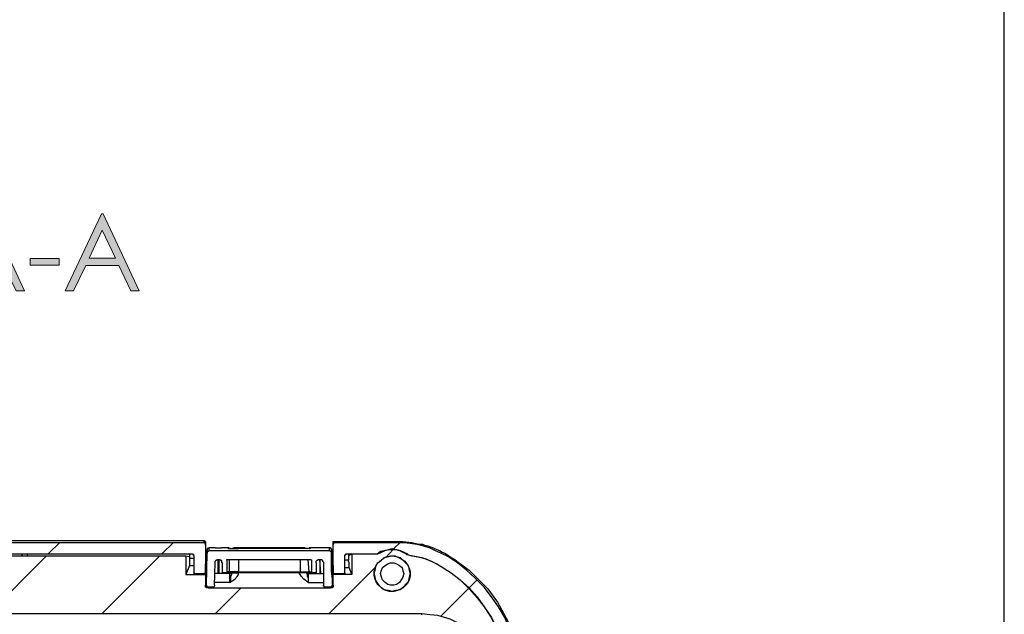
# Model space of a CAD drawing. Units: millimetres. Extents: x 0 to 5692, y 0 to 2240.
# Drawn here: x 2835 to 3224, y 865 to 1100 of the extents above; entities that cross this region are included whole.
import ezdxf

# ---------------------------------------------------------------- set-up
doc = ezdxf.new("R2010")
doc.units = ezdxf.units.MM
doc.header["$LTSCALE"] = 8
doc.linetypes.add('Amconstr', pattern=[9999, 9999, 0])
for name, color, linetype, lineweight in [('AM_8', 1, 'Continuous', 25), ('AM_CL', 1, 'Amconstr', 25), ('TK1', 7, 'Continuous', 25)]:
    doc.layers.add(name, color=color, linetype=linetype, lineweight=lineweight)
doc.layers.add('Layer 1', color=7, linetype='Continuous')

# ---------------------------------------------------------------- blocks, each defined once
blk = doc.blocks.new('block 13')
at = {"layer": 'Layer 1'}
h = blk.add_hatch(color=7, dxfattribs=at)
h.dxf.hatch_style = 2
edge = h.paths.add_edge_path()
edge.add_spline(control_points=[(2.8706, 1.185), (2.8706, 1.185), (2.8808, 1.1911), (2.8808, 1.1911), (2.8879, 1.1779), (2.8962, 1.1713), (2.9056, 1.1713), (2.9096, 1.1713), (2.9134, 1.1723), (2.9169, 1.1741), (2.9204, 1.176), (2.9231, 1.1785), (2.925, 1.1817), (2.9268, 1.1848), (2.9277, 1.1881), (2.9277, 1.1917), (2.9277, 1.1957), (2.9264, 1.1996), (2.9237, 1.2035), (2.9199, 1.2088), (2.9131, 1.2152), (2.9032, 1.2227), (2.8932, 1.2302), (2.887, 1.2357), (2.8845, 1.239), (2.8803, 1.2447), (2.8782, 1.2508), (2.8782, 1.2573), (2.8782, 1.2625), (2.8794, 1.2673), (2.8819, 1.2716), (2.8844, 1.2759), (2.8879, 1.2792), (2.8925, 1.2817), (2.897, 1.2842), (2.9019, 1.2854), (2.9072, 1.2854), (2.9129, 1.2854), (2.9181, 1.284), (2.9231, 1.2812), (2.928, 1.2784), (2.9332, 1.2733), (2.9386, 1.2658), (2.9386, 1.2658), (2.9289, 1.2584), (2.9289, 1.2584), (2.9244, 1.2644), (2.9205, 1.2683), (2.9174, 1.2702), (2.9142, 1.2721), (2.9107, 1.273), (2.907, 1.273), (2.9022, 1.273), (2.8982, 1.2716), (2.8951, 1.2686), (2.8921, 1.2657), (2.8906, 1.2621), (2.8906, 1.2578), (2.8906, 1.2552), (2.8911, 1.2527), (2.8922, 1.2503), (2.8933, 1.2478), (2.8952, 1.2452), (2.8981, 1.2423), (2.8997, 1.2408), (2.9048, 1.2368), (2.9136, 1.2303), (2.9239, 1.2227), (2.931, 1.2159), (2.9349, 1.2099), (2.9387, 1.2039), (2.9407, 1.1979), (2.9407, 1.1919), (2.9407, 1.1832), (2.9374, 1.1757), (2.9308, 1.1693), (2.9242, 1.1629), (2.9162, 1.1597), (2.9067, 1.1597), (2.8995, 1.1597), (2.8929, 1.1616), (2.887, 1.1655), (2.8811, 1.1694), (2.8756, 1.1759), (2.8706, 1.185)], knot_values=[0, 0, 0, 0, 1, 1, 1, 2, 2, 2, 3, 3, 3, 4, 4, 4, 5, 5, 5, 6, 6, 6, 7, 7, 7, 8, 8, 8, 9, 9, 9, 10, 10, 10, 11, 11, 11, 12, 12, 12, 13, 13, 13, 14, 14, 14, 15, 15, 15, 16, 16, 16, 17, 17, 17, 18, 18, 18, 19, 19, 19, 20, 20, 20, 21, 21, 21, 22, 22, 22, 23, 23, 23, 24, 24, 24, 25, 25, 25, 26, 26, 26, 27, 27, 27, 28, 28, 28, 28], degree=3, periodic=0)
h = blk.add_hatch(color=7, dxfattribs=at)
h.dxf.hatch_style = 2
h.paths.add_polyline_path([(2.9661, 1.2824), (3.0347, 1.2824), (3.0347, 1.2707), (2.978, 1.2707), (2.978, 1.2332), (3.0342, 1.2332), (3.0342, 1.2214), (2.978, 1.2214), (2.978, 1.1744), (3.0342, 1.1744), (3.0342, 1.1627), (2.9661, 1.1627)])
h = blk.add_hatch(color=7, dxfattribs=at)
h.dxf.hatch_style = 2
edge = h.paths.add_edge_path()
edge.add_spline(control_points=[(3.1668, 1.2602), (3.1668, 1.2602), (3.1573, 1.2529), (3.1573, 1.2529), (3.1521, 1.2597), (3.1459, 1.2649), (3.1386, 1.2684), (3.1313, 1.2719), (3.1233, 1.2736), (3.1145, 1.2736), (3.105, 1.2736), (3.0962, 1.2713), (3.088, 1.2667), (3.0799, 1.2622), (3.0736, 1.256), (3.0691, 1.2483), (3.0646, 1.2405), (3.0624, 1.2318), (3.0624, 1.2222), (3.0624, 1.2076), (3.0674, 1.1954), (3.0774, 1.1856), (3.0874, 1.1759), (3.1, 1.171), (3.1153, 1.171), (3.132, 1.171), (3.1461, 1.1776), (3.1573, 1.1907), (3.1573, 1.1907), (3.1668, 1.1835), (3.1668, 1.1835), (3.1608, 1.1759), (3.1534, 1.1701), (3.1444, 1.1659), (3.1355, 1.1618), (3.1256, 1.1597), (3.1145, 1.1597), (3.0936, 1.1597), (3.0771, 1.1667), (3.065, 1.1806), (3.0549, 1.1924), (3.0498, 1.2066), (3.0498, 1.2232), (3.0498, 1.2408), (3.0559, 1.2555), (3.0682, 1.2675), (3.0805, 1.2794), (3.0959, 1.2854), (3.1144, 1.2854), (3.1256, 1.2854), (3.1356, 1.2832), (3.1447, 1.2788), (3.1537, 1.2744), (3.161, 1.2682), (3.1668, 1.2602)], knot_values=[0, 0, 0, 0, 1, 1, 1, 2, 2, 2, 3, 3, 3, 4, 4, 4, 5, 5, 5, 6, 6, 6, 7, 7, 7, 8, 8, 8, 9, 9, 9, 10, 10, 10, 11, 11, 11, 12, 12, 12, 13, 13, 13, 14, 14, 14, 15, 15, 15, 16, 16, 16, 17, 17, 17, 18, 18, 18, 18], degree=3, periodic=0)
h = blk.add_hatch(color=7, dxfattribs=at)
h.dxf.hatch_style = 2
h.paths.add_polyline_path([(3.1789, 1.2707), (3.1789, 1.2824), (3.2445, 1.2824), (3.2445, 1.2707), (3.2178, 1.2707), (3.2178, 1.1627), (3.2056, 1.1627), (3.2056, 1.2707)])
h = blk.add_hatch(color=7, dxfattribs=at)
h.dxf.hatch_style = 2
h.paths.add_polyline_path([(3.26, 1.2824), (3.272, 1.2824), (3.272, 1.1627), (3.26, 1.1627)])
h = blk.add_hatch(color=7, dxfattribs=at)
h.dxf.hatch_style = 2
edge = h.paths.add_edge_path()
edge.add_spline(control_points=[(3.3564, 1.2854), (3.3745, 1.2854), (3.3897, 1.2794), (3.4019, 1.2673), (3.4141, 1.2552), (3.4202, 1.2403), (3.4202, 1.2226), (3.4202, 1.2051), (3.4141, 1.1902), (3.402, 1.178), (3.3898, 1.1658), (3.3749, 1.1597), (3.3574, 1.1597), (3.3396, 1.1597), (3.3247, 1.1658), (3.3124, 1.1779), (3.3002, 1.1901), (3.2941, 1.2048), (3.2941, 1.222), (3.2941, 1.2335), (3.2969, 1.2442), (3.3025, 1.254), (3.308, 1.2638), (3.3156, 1.2715), (3.3252, 1.2771), (3.3348, 1.2826), (3.3452, 1.2854), (3.3564, 1.2854)], knot_values=[0, 0, 0, 0, 1, 1, 1, 2, 2, 2, 3, 3, 3, 4, 4, 4, 5, 5, 5, 6, 6, 6, 7, 7, 7, 8, 8, 8, 9, 9, 9, 9], degree=3, periodic=0)
edge = h.paths.add_edge_path()
edge.add_spline(control_points=[(3.3569, 1.2738), (3.3481, 1.2738), (3.3397, 1.2715), (3.3318, 1.2669), (3.3238, 1.2622), (3.3176, 1.256), (3.3132, 1.2482), (3.3087, 1.2404), (3.3065, 1.2317), (3.3065, 1.2221), (3.3065, 1.2078), (3.3114, 1.1958), (3.3213, 1.186), (3.3311, 1.1762), (3.343, 1.1713), (3.3569, 1.1713), (3.3662, 1.1713), (3.3748, 1.1736), (3.3827, 1.1781), (3.3906, 1.1826), (3.3968, 1.1887), (3.4012, 1.1966), (3.4057, 1.2044), (3.4079, 1.2131), (3.4079, 1.2226), (3.4079, 1.2321), (3.4057, 1.2407), (3.4012, 1.2484), (3.3968, 1.2561), (3.3906, 1.2622), (3.3825, 1.2669), (3.3745, 1.2715), (3.366, 1.2738), (3.3569, 1.2738)], knot_values=[0, 0, 0, 0, 1, 1, 1, 2, 2, 2, 3, 3, 3, 4, 4, 4, 5, 5, 5, 6, 6, 6, 7, 7, 7, 8, 8, 8, 9, 9, 9, 10, 10, 10, 11, 11, 11, 11], degree=3, periodic=0)
h = blk.add_hatch(color=7, dxfattribs=at)
h.dxf.hatch_style = 2
h.paths.add_polyline_path([(3.4443, 1.1627), (3.4443, 1.2824), (3.4469, 1.2824), (3.5266, 1.1906), (3.5266, 1.2824), (3.5384, 1.2824), (3.5384, 1.1627), (3.5357, 1.1627), (3.4567, 1.2533), (3.4567, 1.1627)])
h = blk.add_hatch(color=7, dxfattribs=at)
h.dxf.hatch_style = 2
h.paths.add_polyline_path([(3.6625, 1.2824), (3.7184, 1.1627), (3.7054, 1.1627), (3.6866, 1.2021), (3.6351, 1.2021), (3.6164, 1.1627), (3.6031, 1.1627), (3.6596, 1.2824)])
h.paths.add_polyline_path([(3.661, 1.257), (3.6405, 1.2136), (3.6814, 1.2136)])
h = blk.add_hatch(color=7, dxfattribs=at)
h.dxf.hatch_style = 2
h.paths.add_polyline_path([(3.8411, 1.2824), (3.897, 1.1627), (3.884, 1.1627), (3.8652, 1.2021), (3.8137, 1.2021), (3.795, 1.1627), (3.7817, 1.1627), (3.8382, 1.2824)])
h.paths.add_polyline_path([(3.8396, 1.257), (3.8191, 1.2136), (3.86, 1.2136)])
h = blk.add_hatch(color=7, dxfattribs=at)
h.dxf.hatch_style = 2
h.paths.add_polyline_path([(3.7276, 1.2127), (3.7724, 1.2127), (3.7724, 1.2027), (3.7276, 1.2027)])
at = {"layer": 'Layer 1', "lineweight": 0}
for points in [[(2.9661, 1.2824), (3.0347, 1.2824), (3.0347, 1.2707), (2.978, 1.2707), (2.978, 1.2332), (3.0342, 1.2332), (3.0342, 1.2214), (2.978, 1.2214), (2.978, 1.1744), (3.0342, 1.1744), (3.0342, 1.1627), (2.9661, 1.1627), (2.9661, 1.2824)], [(3.1789, 1.2707), (3.1789, 1.2824), (3.2445, 1.2824), (3.2445, 1.2707), (3.2178, 1.2707), (3.2178, 1.1627), (3.2056, 1.1627), (3.2056, 1.2707), (3.1789, 1.2707)], [(3.26, 1.2824), (3.272, 1.2824), (3.272, 1.1627), (3.26, 1.1627), (3.26, 1.2824)], [(3.4443, 1.1627), (3.4443, 1.2824), (3.4469, 1.2824), (3.5266, 1.1906), (3.5266, 1.2824), (3.5384, 1.2824), (3.5384, 1.1627), (3.5357, 1.1627), (3.4567, 1.2533), (3.4567, 1.1627), (3.4443, 1.1627)], [(3.6625, 1.2824), (3.7184, 1.1627), (3.7054, 1.1627), (3.6866, 1.2021), (3.6351, 1.2021), (3.6164, 1.1627), (3.6031, 1.1627), (3.6596, 1.2824), (3.6625, 1.2824)], [(3.8411, 1.2824), (3.897, 1.1627), (3.884, 1.1627), (3.8652, 1.2021), (3.8137, 1.2021), (3.795, 1.1627), (3.7817, 1.1627), (3.8382, 1.2824), (3.8411, 1.2824)], [(3.661, 1.257), (3.6405, 1.2136), (3.6814, 1.2136), (3.661, 1.257)], [(3.8396, 1.257), (3.8191, 1.2136), (3.86, 1.2136), (3.8396, 1.257)], [(3.7276, 1.2127), (3.7724, 1.2127), (3.7724, 1.2027), (3.7276, 1.2027), (3.7276, 1.2127)]]:
    blk.add_lwpolyline(points, dxfattribs=at)
for points, knots in [([(2.8706, 1.185), (2.8706, 1.185), (2.8808, 1.1911), (2.8808, 1.1911), (2.8879, 1.1779), (2.8962, 1.1713), (2.9056, 1.1713), (2.9096, 1.1713), (2.9134, 1.1723), (2.9169, 1.1741), (2.9204, 1.176), (2.9231, 1.1785), (2.925, 1.1817), (2.9268, 1.1848), (2.9277, 1.1881), (2.9277, 1.1917), (2.9277, 1.1957), (2.9264, 1.1996), (2.9237, 1.2035), (2.9199, 1.2088), (2.9131, 1.2152), (2.9032, 1.2227), (2.8932, 1.2302), (2.887, 1.2357), (2.8845, 1.239), (2.8803, 1.2447), (2.8782, 1.2508), (2.8782, 1.2573), (2.8782, 1.2625), (2.8794, 1.2673), (2.8819, 1.2716), (2.8844, 1.2759), (2.8879, 1.2792), (2.8925, 1.2817), (2.897, 1.2842), (2.9019, 1.2854), (2.9072, 1.2854), (2.9129, 1.2854), (2.9181, 1.284), (2.9231, 1.2812), (2.928, 1.2784), (2.9332, 1.2733), (2.9386, 1.2658), (2.9386, 1.2658), (2.9289, 1.2584), (2.9289, 1.2584), (2.9244, 1.2644), (2.9205, 1.2683), (2.9174, 1.2702), (2.9142, 1.2721), (2.9107, 1.273), (2.907, 1.273), (2.9022, 1.273), (2.8982, 1.2716), (2.8951, 1.2686), (2.8921, 1.2657), (2.8906, 1.2621), (2.8906, 1.2578), (2.8906, 1.2552), (2.8911, 1.2527), (2.8922, 1.2503), (2.8933, 1.2478), (2.8952, 1.2452), (2.8981, 1.2423), (2.8997, 1.2408), (2.9048, 1.2368), (2.9136, 1.2303), (2.9239, 1.2227), (2.931, 1.2159), (2.9349, 1.2099), (2.9387, 1.2039), (2.9407, 1.1979), (2.9407, 1.1919), (2.9407, 1.1832), (2.9374, 1.1757), (2.9308, 1.1693), (2.9242, 1.1629), (2.9162, 1.1597), (2.9067, 1.1597), (2.8995, 1.1597), (2.8929, 1.1616), (2.887, 1.1655), (2.8811, 1.1694), (2.8756, 1.1759), (2.8706, 1.185)], [0, 0, 0, 0, 1, 1, 1, 2, 2, 2, 3, 3, 3, 4, 4, 4, 5, 5, 5, 6, 6, 6, 7, 7, 7, 8, 8, 8, 9, 9, 9, 10, 10, 10, 11, 11, 11, 12, 12, 12, 13, 13, 13, 14, 14, 14, 15, 15, 15, 16, 16, 16, 17, 17, 17, 18, 18, 18, 19, 19, 19, 20, 20, 20, 21, 21, 21, 22, 22, 22, 23, 23, 23, 24, 24, 24, 25, 25, 25, 26, 26, 26, 27, 27, 27, 28, 28, 28, 28]), ([(3.1668, 1.2602), (3.1668, 1.2602), (3.1573, 1.2529), (3.1573, 1.2529), (3.1521, 1.2597), (3.1459, 1.2649), (3.1386, 1.2684), (3.1313, 1.2719), (3.1233, 1.2736), (3.1145, 1.2736), (3.105, 1.2736), (3.0962, 1.2713), (3.088, 1.2667), (3.0799, 1.2622), (3.0736, 1.256), (3.0691, 1.2483), (3.0646, 1.2405), (3.0624, 1.2318), (3.0624, 1.2222), (3.0624, 1.2076), (3.0674, 1.1954), (3.0774, 1.1856), (3.0874, 1.1759), (3.1, 1.171), (3.1153, 1.171), (3.132, 1.171), (3.1461, 1.1776), (3.1573, 1.1907), (3.1573, 1.1907), (3.1668, 1.1835), (3.1668, 1.1835), (3.1608, 1.1759), (3.1534, 1.1701), (3.1444, 1.1659), (3.1355, 1.1618), (3.1256, 1.1597), (3.1145, 1.1597), (3.0936, 1.1597), (3.0771, 1.1667), (3.065, 1.1806), (3.0549, 1.1924), (3.0498, 1.2066), (3.0498, 1.2232), (3.0498, 1.2408), (3.0559, 1.2555), (3.0682, 1.2675), (3.0805, 1.2794), (3.0959, 1.2854), (3.1144, 1.2854), (3.1256, 1.2854), (3.1356, 1.2832), (3.1447, 1.2788), (3.1537, 1.2744), (3.161, 1.2682), (3.1668, 1.2602)], [0, 0, 0, 0, 1, 1, 1, 2, 2, 2, 3, 3, 3, 4, 4, 4, 5, 5, 5, 6, 6, 6, 7, 7, 7, 8, 8, 8, 9, 9, 9, 10, 10, 10, 11, 11, 11, 12, 12, 12, 13, 13, 13, 14, 14, 14, 15, 15, 15, 16, 16, 16, 17, 17, 17, 18, 18, 18, 18]), ([(3.3564, 1.2854), (3.3745, 1.2854), (3.3897, 1.2794), (3.4019, 1.2673), (3.4141, 1.2552), (3.4202, 1.2403), (3.4202, 1.2226), (3.4202, 1.2051), (3.4141, 1.1902), (3.402, 1.178), (3.3898, 1.1658), (3.3749, 1.1597), (3.3574, 1.1597), (3.3396, 1.1597), (3.3247, 1.1658), (3.3124, 1.1779), (3.3002, 1.1901), (3.2941, 1.2048), (3.2941, 1.222), (3.2941, 1.2335), (3.2969, 1.2442), (3.3025, 1.254), (3.308, 1.2638), (3.3156, 1.2715), (3.3252, 1.2771), (3.3348, 1.2826), (3.3452, 1.2854), (3.3564, 1.2854)], [0, 0, 0, 0, 1, 1, 1, 2, 2, 2, 3, 3, 3, 4, 4, 4, 5, 5, 5, 6, 6, 6, 7, 7, 7, 8, 8, 8, 9, 9, 9, 9]), ([(3.3569, 1.2738), (3.3481, 1.2738), (3.3397, 1.2715), (3.3318, 1.2669), (3.3238, 1.2622), (3.3176, 1.256), (3.3132, 1.2482), (3.3087, 1.2404), (3.3065, 1.2317), (3.3065, 1.2221), (3.3065, 1.2078), (3.3114, 1.1958), (3.3213, 1.186), (3.3311, 1.1762), (3.343, 1.1713), (3.3569, 1.1713), (3.3662, 1.1713), (3.3748, 1.1736), (3.3827, 1.1781), (3.3906, 1.1826), (3.3968, 1.1887), (3.4012, 1.1966), (3.4057, 1.2044), (3.4079, 1.2131), (3.4079, 1.2226), (3.4079, 1.2321), (3.4057, 1.2407), (3.4012, 1.2484), (3.3968, 1.2561), (3.3906, 1.2622), (3.3825, 1.2669), (3.3745, 1.2715), (3.366, 1.2738), (3.3569, 1.2738)], [0, 0, 0, 0, 1, 1, 1, 2, 2, 2, 3, 3, 3, 4, 4, 4, 5, 5, 5, 6, 6, 6, 7, 7, 7, 8, 8, 8, 9, 9, 9, 10, 10, 10, 11, 11, 11, 11])]:
    blk.add_open_spline(points, degree=3, knots=knots, dxfattribs=at)
blk = doc.blocks.new('TK-A3')
blk.add_lwpolyline([(0, 0), (403, 0), (403, 280), (0, 280)], close=True)

msp = doc.modelspace()

# ---------------------------------------------------------------- linework, layer by layer
at = {"layer": 'AM_8'}
for points in [[(2851.027, 893.246), (2846.44, 888.661)], [(2895.829, 893.246), (2891.243, 888.661)], [(2985.434, 893.246), (2982.966, 890.78)], [(2845.735, 887.955), (2822.805, 865.024)], [(2890.537, 887.955), (2867.607, 865.024)], [(2982.612, 890.425), (2979.791, 887.252)], [(2975.557, 883.369), (2957.212, 865.024)], [(2922.64, 875.256), (2912.41, 865.024)], [(3012.599, 875.256), (3001.309, 863.967)], [(3015.773, 878.433), (3012.599, 875.256)]]:
    msp.add_lwpolyline(points, dxfattribs=at)
at = {"layer": 'TK1'}
for points in [[(2805.517, 893.953), (2856.67, 893.953), (2907.823, 893.953)], [(2805.517, 893.246), (2907.823, 893.246)], [(2907.823, 893.953), (2908.176, 893.953), (2908.176, 893.601), (2908.529, 893.601), (2908.529, 893.246)], [(2907.823, 893.953), (2907.823, 893.246)], [(2907.823, 893.246), (2907.823, 893.246), (2908.176, 893.246), (2908.176, 892.895), (2908.529, 892.895), (2908.529, 892.544)], [(2908.529, 893.246), (2908.529, 892.895), (2908.529, 892.544), (2908.529, 892.189)], [(2908.529, 892.544), (2908.529, 893.246)], [(2908.529, 892.189), (2908.529, 892.544), (2908.529, 893.246)], [(2908.529, 892.544), (2908.529, 881.254)], [(2908.529, 892.189), (2908.529, 887.252)], [(2909.94, 891.131), (2909.587, 890.78), (2909.235, 890.78), (2909.235, 890.425)], [(2909.94, 890.074), (2909.94, 890.78), (2909.94, 891.131)], [(2909.94, 891.131), (2909.94, 891.131)], [(2912.41, 891.131), (2909.94, 891.131)], [(2912.41, 891.131), (2912.763, 891.131)], [(2912.763, 891.131), (2914.527, 891.131)], [(2914.527, 891.131), (2914.878, 891.131)], [(2917.349, 891.131), (2914.878, 891.131)], [(2918.055, 890.78), (2917.702, 890.78), (2917.702, 891.131), (2917.349, 891.131)], [(2917.349, 891.131), (2917.349, 891.131)], [(2917.349, 891.131), (2917.702, 890.78), (2918.055, 890.78)], [(2917.349, 891.131), (2917.349, 891.131)], [(2917.702, 891.131), (2917.702, 891.131), (2917.349, 891.131)], [(2918.406, 890.78), (2918.055, 890.78), (2917.702, 890.78)], [(2918.055, 890.78), (2918.406, 890.78), (2919.466, 890.78), (2920.523, 890.78), (2921.583, 890.78)], [(2919.819, 891.131), (2919.819, 891.131), (2919.466, 890.78), (2919.112, 890.78)], [(2920.17, 890.78), (2920.17, 890.78), (2919.819, 891.131)], [(2947.688, 891.131), (2919.819, 891.131)], [(2921.583, 890.78), (2921.583, 890.78)], [(2945.924, 890.78), (2921.583, 890.78)], [(2945.924, 890.78), (2921.583, 890.78)], [(2945.924, 890.78), (2945.924, 890.78)], [(2949.099, 890.78), (2948.745, 890.78), (2948.041, 890.78), (2946.982, 890.78), (2945.924, 890.78)], [(2947.335, 890.78), (2947.335, 890.78), (2947.335, 891.131)], [(2948.392, 890.78), (2948.041, 890.78), (2947.688, 891.131), (2947.335, 891.131)], [(2949.805, 891.131), (2949.805, 890.78), (2949.099, 890.78)], [(2949.805, 891.131), (2949.805, 891.131), (2949.452, 891.131), (2949.452, 890.78), (2949.099, 890.78)], [(2949.452, 890.78), (2949.452, 890.78), (2949.099, 890.78)], [(2949.452, 890.78), (2949.452, 890.78), (2949.805, 891.131)], [(2949.805, 891.131), (2949.805, 891.131)], [(2949.805, 891.131), (2949.805, 891.131)], [(2952.273, 891.131), (2949.805, 891.131)], [(2952.979, 891.131), (2952.626, 891.131), (2952.273, 891.131)], [(2954.39, 891.131), (2952.979, 891.131)], [(2955.096, 891.131), (2954.743, 891.131), (2954.39, 891.131)], [(2957.565, 891.131), (2955.096, 891.131)], [(2957.565, 890.074), (2957.565, 890.78), (2957.565, 891.131)], [(2957.565, 891.131), (2957.565, 891.131)], [(2958.271, 890.425), (2958.271, 890.425), (2958.271, 890.78), (2957.918, 890.78), (2957.918, 891.131), (2957.565, 891.131)], [(2958.976, 892.895), (2958.976, 893.246), (2958.976, 893.601), (2959.329, 893.601), (2959.682, 893.601)], [(2958.976, 892.544), (2958.976, 892.544), (2958.976, 892.895), (2959.329, 892.895), (2959.329, 893.246), (2959.682, 893.246)], [(2958.976, 892.895), (2958.976, 892.544)], [(2958.976, 892.189), (2958.976, 892.895)], [(2958.976, 892.895), (2958.976, 892.189)], [(2958.976, 881.254), (2958.976, 892.544)], [(2958.976, 886.546), (2958.976, 892.189)], [(2959.682, 893.246), (2959.682, 893.601)], [(2959.682, 893.601), (2968.854, 893.601)], [(2959.682, 893.601), (2959.682, 893.601)], [(2959.682, 893.246), (2984.376, 893.246)], [(2968.854, 893.601), (2969.559, 893.601), (2970.265, 893.601)], [(2970.265, 893.601), (2972.382, 893.601)], [(2972.382, 893.601), (2974.851, 893.601), (2977.674, 893.601)], [(2976.263, 888.661), (2977.674, 889.719), (2979.085, 890.074), (2980.849, 890.425), (2982.259, 890.78), (2984.023, 890.425), (2985.434, 890.074), (2986.846, 889.367), (2988.257, 888.661)], [(2977.674, 893.601), (2984.376, 893.601)], [(2984.376, 893.601), (2984.376, 893.246)], [(2984.376, 893.601), (2984.729, 893.601), (2985.083, 893.601), (2985.434, 893.601), (2985.787, 893.601), (2986.14, 893.601), (2986.493, 893.601)], [(2984.376, 893.246), (2986.846, 893.246), (2989.315, 892.895), (2992.138, 892.544), (2994.607, 891.837), (2997.077, 891.131), (2999.194, 890.074), (3001.662, 889.016), (3003.779, 887.955)], [(2986.493, 893.601), (2990.021, 893.246), (2992.843, 892.544)], [(2992.843, 892.544), (2993.549, 892.544)], [(2993.549, 892.544), (2994.253, 892.544), (2994.96, 892.189)], [(2994.96, 892.189), (2996.37, 891.837), (2997.43, 891.483), (2998.487, 891.131), (2999.898, 890.425), (3000.958, 890.074), (3002.015, 889.367), (3003.073, 889.016), (3004.132, 888.31)], [(2805.87, 888.661), (2903.237, 888.661)], [(2806.577, 887.955), (2900.767, 887.955)], [(2836.21, 887.955), (2835.857, 888.661)], [(2837.974, 888.661), (2838.327, 887.955)], [(2900.767, 887.955), (2902.18, 887.603)], [(2900.767, 887.955), (2900.767, 880.548)], [(2902.18, 888.661), (2902.18, 887.603)], [(2902.18, 887.603), (2902.18, 886.897)], [(2903.944, 886.897), (2902.18, 886.897)], [(2902.18, 886.897), (2902.18, 886.546), (2902.18, 885.839), (2902.18, 885.488), (2902.18, 884.782), (2902.18, 884.427), (2902.18, 884.076)], [(2903.237, 888.661), (2903.237, 888.661), (2903.591, 888.661), (2903.591, 888.31), (2903.944, 888.31), (2903.944, 887.955)], [(2903.944, 887.955), (2903.944, 881.254)], [(2908.529, 887.252), (2908.529, 886.546), (2908.529, 885.488), (2908.529, 885.133), (2908.529, 884.782)], [(2908.882, 881.96), (2908.882, 884.076), (2908.882, 885.839), (2909.235, 887.252), (2909.235, 888.661), (2909.235, 889.367), (2909.235, 890.074), (2909.235, 890.425)], [(2908.882, 876.669), (2909.235, 889.016)], [(2908.882, 887.603), (2908.882, 887.955), (2909.235, 887.955)], [(2908.882, 887.603), (2908.882, 887.955), (2909.235, 887.955)], [(2908.882, 887.603), (2908.882, 886.546)], [(2908.882, 887.603), (2908.882, 887.603)], [(2908.882, 886.897), (2908.882, 887.252), (2908.882, 887.603)], [(2908.882, 886.546), (2908.882, 886.897)], [(2909.235, 890.425), (2909.235, 890.425)], [(2909.235, 890.425), (2909.235, 890.074), (2909.235, 889.016)], [(2909.235, 889.016), (2909.235, 889.367), (2909.235, 889.719), (2909.587, 889.719), (2909.94, 890.074)], [(2909.94, 890.074), (2957.565, 890.074)], [(2957.565, 890.074), (2957.918, 889.719), (2958.271, 889.367), (2958.271, 889.016)], [(2958.271, 890.425), (2958.271, 890.425)], [(2958.271, 890.425), (2958.271, 890.074), (2958.271, 889.016)], [(2958.271, 881.96), (2958.271, 884.076), (2958.271, 885.839), (2958.271, 887.252), (2958.271, 888.661), (2958.271, 889.367), (2958.271, 890.074), (2958.271, 890.425)], [(2958.271, 889.016), (2958.624, 876.669)], [(2958.271, 887.603), (2958.271, 887.955)], [(2958.271, 887.603), (2958.271, 887.955)], [(2958.271, 886.897), (2958.271, 887.252), (2958.271, 887.603)], [(2958.271, 887.603), (2958.271, 887.603)], [(2958.271, 887.603), (2958.271, 886.546)], [(2958.271, 886.546), (2958.271, 886.897)], [(2963.563, 887.955), (2963.563, 887.955), (2963.563, 888.31), (2963.916, 888.31), (2963.916, 888.661), (2964.267, 888.661)], [(2963.563, 881.254), (2963.563, 887.955)], [(2964.267, 888.661), (2976.263, 888.661)], [(2964.974, 888.661), (2964.974, 888.31)], [(2966.384, 888.661), (2964.974, 887.955)], [(2964.974, 887.955), (2964.974, 886.191)], [(2966.384, 888.661), (2976.615, 888.661)], [(2966.384, 888.661), (2966.384, 880.548)], [(2975.204, 880.899), (2975.557, 882.312), (2975.91, 884.076), (2976.615, 885.133), (2978.027, 886.191), (2979.085, 887.252), (2980.849, 887.603), (2982.259, 887.955), (2983.67, 887.603), (2985.434, 887.252), (2986.493, 886.191), (2987.551, 885.133), (2988.61, 884.076), (2988.962, 882.312), (2989.315, 880.899), (2988.962, 879.49), (2988.61, 877.726), (2987.551, 876.669), (2986.493, 875.256), (2985.434, 874.55), (2983.67, 874.199), (2982.259, 873.844), (2980.849, 874.199), (2979.085, 874.55), (2978.027, 875.256), (2976.615, 876.669), (2975.91, 877.726), (2975.557, 879.49), (2975.204, 880.899)], [(2976.263, 884.782), (2977.321, 885.839), (2978.732, 886.897), (2980.142, 887.603), (2981.555, 887.955), (2983.319, 887.955), (2984.729, 887.252), (2986.14, 886.546), (2987.198, 885.839), (2988.257, 884.427), (2988.962, 883.018), (2989.315, 881.605), (2989.315, 879.842), (2988.962, 878.433), (2988.257, 877.02), (2987.198, 875.962), (2985.787, 874.905), (2984.376, 874.199), (2982.966, 873.844), (2981.202, 873.844), (2979.791, 874.199), (2978.378, 874.905), (2977.321, 875.962), (2976.263, 877.371), (2975.557, 878.784), (2975.204, 880.196), (2975.204, 881.605), (2975.557, 883.369), (2976.263, 884.782)], [(2976.263, 888.661), (2976.263, 888.661)], [(2976.615, 888.661), (2978.027, 889.367), (2979.438, 890.074), (2980.849, 890.425), (2982.259, 890.425), (2983.67, 890.425), (2985.083, 890.074), (2986.493, 889.367), (2987.904, 888.661)], [(2988.61, 888.31), (2987.904, 888.31), (2987.904, 888.661)], [(2988.61, 888.31), (2988.61, 888.31), (2988.257, 888.661)], [(2988.61, 888.31), (2993.902, 887.252), (2997.781, 885.839), (3001.662, 883.724)], [(2988.61, 888.31), (2990.021, 887.955), (2991.785, 887.603), (2993.549, 887.252), (2995.313, 886.897), (2996.724, 886.191), (2998.487, 885.488), (2999.898, 884.782), (3001.662, 883.724)], [(3004.132, 888.31), (3003.779, 887.955)], [(3033.412, 836.099), (3033.059, 840.685), (3032.354, 845.621), (3031.648, 850.21), (3030.237, 854.796), (3028.474, 859.381), (3026.71, 863.615), (3024.24, 867.849), (3021.418, 871.728), (3018.596, 875.608), (3015.069, 879.135), (3011.541, 882.312), (3008.013, 885.133), (3003.779, 887.955)], [(3004.132, 888.31), (3005.543, 887.252), (3006.954, 886.546), (3008.365, 885.488), (3009.777, 884.427), (3011.188, 883.369), (3012.599, 882.312), (3013.656, 881.254), (3015.069, 879.842)], [(2902.18, 884.076), (2900.767, 880.548)], [(2902.18, 884.076), (2903.944, 884.076)], [(2908.529, 884.782), (2908.529, 884.782)], [(2908.529, 884.782), (2908.529, 881.254)], [(2908.529, 881.254), (2908.529, 884.782)], [(2908.882, 886.546), (2908.882, 886.546), (2909.235, 886.546)], [(2908.882, 886.546), (2908.882, 884.076), (2908.882, 881.96)], [(2908.882, 883.724), (2908.882, 884.427), (2908.882, 886.546)], [(2908.882, 883.724), (2908.882, 883.724)], [(2908.882, 883.724), (2908.882, 883.018)], [(2912.057, 876.314), (2912.41, 885.133)], [(2912.41, 885.133), (2912.41, 885.839), (2912.763, 886.191), (2913.115, 886.546), (2913.468, 886.546)], [(2913.468, 880.899), (2913.468, 886.546)], [(2913.468, 886.546), (2913.821, 886.546)], [(2913.821, 886.546), (2913.821, 880.899)], [(2913.821, 886.546), (2914.174, 886.546), (2914.527, 886.191), (2914.878, 885.839), (2914.878, 885.488), (2915.232, 885.133)], [(2915.232, 881.605), (2915.232, 885.133)], [(2916.995, 886.191), (2916.995, 886.191), (2916.995, 886.546), (2917.349, 886.546)], [(2916.995, 886.191), (2916.995, 881.605)], [(2917.349, 886.546), (2949.805, 886.546)], [(2918.055, 881.605), (2918.055, 886.546)], [(2921.583, 886.546), (2921.583, 881.605)], [(2945.924, 886.546), (2945.924, 881.605)], [(2949.452, 881.605), (2949.099, 886.546)], [(2949.805, 886.546), (2950.156, 886.546), (2950.509, 886.191)], [(2950.509, 881.605), (2950.509, 886.191)], [(2952.273, 885.133), (2952.273, 885.839), (2952.626, 886.191), (2952.979, 886.546), (2953.333, 886.546), (2953.684, 886.546)], [(2952.273, 885.133), (2952.273, 881.605)], [(2953.684, 886.546), (2953.684, 880.899)], [(2954.037, 880.899), (2953.684, 886.546)], [(2953.684, 886.546), (2953.684, 886.546)], [(2953.684, 886.546), (2954.39, 886.546), (2954.743, 886.191), (2954.743, 885.839), (2955.096, 885.488), (2955.096, 885.133)], [(2955.096, 885.133), (2955.096, 876.314)], [(2958.271, 886.546), (2958.271, 886.546)], [(2958.271, 886.546), (2958.271, 884.076), (2958.271, 881.96)], [(2958.271, 883.724), (2958.271, 884.427), (2958.271, 886.546)], [(2958.271, 883.724), (2958.271, 883.018)], [(2958.271, 883.724), (2958.271, 883.724)], [(2958.976, 884.076), (2958.976, 884.076), (2958.976, 884.427), (2958.976, 884.782), (2958.976, 885.133), (2958.976, 885.488), (2958.976, 886.191), (2958.976, 886.546)], [(2958.976, 881.254), (2958.976, 884.076)], [(2958.976, 884.076), (2958.976, 884.076)], [(2958.976, 884.076), (2958.976, 881.254)], [(2964.974, 886.191), (2963.563, 886.191)], [(2963.563, 883.369), (2965.327, 883.369)], [(2965.327, 883.369), (2965.327, 883.724), (2965.327, 884.076), (2965.327, 884.782), (2965.327, 885.133), (2964.974, 885.839), (2964.974, 886.191)], [(2966.384, 880.548), (2965.327, 883.369)], [(2978.378, 883.369), (2979.438, 884.076), (2980.495, 884.782), (2981.555, 885.133), (2982.966, 885.133), (2984.023, 884.782), (2985.083, 884.076), (2986.14, 883.369), (2986.493, 881.96), (2986.846, 880.899), (2986.493, 879.49), (2985.787, 878.433), (2985.083, 877.371), (2984.023, 876.669), (2982.966, 876.314), (2981.555, 876.314), (2980.495, 876.669), (2979.438, 877.371), (2978.378, 878.433), (2978.027, 879.49), (2977.674, 880.899), (2978.027, 882.312), (2978.378, 883.369)], [(3001.662, 883.724), (3005.543, 881.254), (3009.071, 878.433), (3012.599, 874.905), (3015.773, 871.377), (3018.596, 867.849), (3021.418, 863.615), (3023.535, 859.381), (3025.299, 855.147), (3026.71, 850.562), (3027.767, 845.976), (3028.12, 841.036), (3028.474, 836.451)], [(3001.662, 883.724), (3005.543, 881.254), (3009.071, 878.433), (3012.599, 875.256), (3015.773, 871.728), (3018.596, 867.849), (3021.065, 863.967), (3023.182, 859.733), (3024.946, 855.147), (3026.357, 850.562), (3027.416, 845.976), (3028.12, 841.391), (3028.12, 836.802)], [(2900.767, 880.548), (2908.529, 880.548)], [(2904.295, 880.899), (2904.295, 880.899), (2903.944, 880.899), (2903.944, 881.254)], [(2904.295, 880.899), (2907.823, 880.899)], [(2908.529, 881.254), (2908.529, 881.254), (2908.529, 880.899), (2908.176, 880.899), (2907.823, 880.899)], [(2908.529, 880.548), (2908.176, 880.899)], [(2908.529, 880.548), (2908.529, 876.314)], [(2908.882, 881.96), (2908.882, 881.96)], [(2908.882, 878.784), (2908.882, 881.96)], [(2908.882, 881.96), (2908.882, 881.96), (2908.882, 881.605), (2908.882, 881.254), (2908.882, 880.548), (2908.882, 879.49)], [(2908.882, 881.96), (2908.882, 881.96)], [(2908.882, 879.842), (2908.882, 880.899), (2908.882, 881.605), (2908.882, 881.96)], [(2908.882, 876.669), (2908.882, 879.842)], [(2918.055, 880.899), (2912.41, 880.899)], [(2918.055, 880.899), (2912.41, 880.899)], [(2915.232, 881.605), (2915.232, 881.254), (2915.232, 880.899)], [(2915.585, 881.254), (2915.585, 881.254), (2915.232, 881.254), (2915.232, 881.605)], [(2915.585, 880.899), (2915.585, 881.254)], [(2916.291, 881.254), (2915.585, 881.254)], [(2916.995, 881.605), (2916.995, 881.605), (2916.995, 881.254), (2916.642, 881.254), (2916.291, 881.254)], [(2916.642, 881.254), (2916.642, 881.254), (2916.995, 881.254), (2917.702, 881.254), (2918.055, 881.254), (2918.406, 881.254)], [(2918.055, 881.605), (2918.055, 881.605), (2917.702, 881.605), (2917.349, 881.605), (2916.995, 881.605)], [(2917.702, 881.254), (2917.702, 881.254), (2917.702, 880.899)], [(2918.055, 881.605), (2918.055, 881.605), (2918.055, 881.254), (2918.406, 881.254)], [(2921.583, 881.605), (2920.523, 881.605), (2919.112, 881.605), (2918.055, 881.605)], [(2918.759, 881.254), (2918.759, 881.254), (2918.406, 880.899), (2918.055, 880.899)], [(2918.055, 877.371), (2920.17, 878.784), (2921.229, 879.842), (2921.583, 880.548), (2921.583, 881.254)], [(2918.759, 881.254), (2918.759, 881.254), (2918.406, 880.899), (2918.055, 880.899)], [(2918.759, 881.254), (2918.759, 881.254), (2918.759, 880.548), (2918.406, 879.842), (2918.406, 879.135), (2918.406, 878.433), (2918.055, 877.371)], [(2918.055, 880.899), (2918.055, 880.899)], [(2918.055, 880.899), (2918.055, 880.899), (2918.055, 880.548), (2918.055, 879.842), (2918.055, 879.49), (2918.055, 878.784), (2918.055, 878.078), (2918.055, 877.371)], [(2918.406, 880.899), (2918.406, 881.254)], [(2918.406, 881.254), (2918.406, 880.899)], [(2918.406, 881.254), (2919.466, 881.254), (2920.523, 881.254), (2921.583, 881.254)], [(2921.583, 881.605), (2921.583, 881.605), (2921.583, 881.254)], [(2921.583, 881.605), (2945.924, 881.605)], [(2945.924, 881.254), (2921.583, 881.254)], [(2949.099, 877.371), (2947.335, 878.784), (2946.277, 879.842), (2945.924, 880.548), (2945.571, 881.254)], [(2945.924, 881.605), (2945.924, 881.605), (2945.924, 881.254)], [(2945.924, 881.605), (2946.982, 881.605), (2948.041, 881.605), (2949.452, 881.605)], [(2949.099, 881.254), (2948.041, 881.254), (2946.982, 881.254), (2945.924, 881.254)], [(2948.392, 881.254), (2948.392, 881.254), (2948.745, 880.548), (2948.745, 879.842), (2949.099, 879.135), (2949.099, 878.433), (2949.099, 877.371)], [(2948.745, 881.254), (2948.745, 881.254), (2948.745, 880.899), (2949.099, 880.899)], [(2948.745, 881.254), (2948.745, 881.254), (2948.745, 880.899), (2949.099, 880.899)], [(2949.452, 881.605), (2949.099, 881.605), (2949.099, 881.254)], [(2949.099, 880.899), (2949.099, 881.254)], [(2949.099, 881.254), (2949.099, 880.899)], [(2950.862, 881.254), (2950.509, 881.254), (2950.156, 881.254), (2949.805, 881.254), (2949.452, 881.254), (2949.099, 881.254)], [(2949.099, 880.899), (2955.096, 880.899)], [(2949.099, 880.899), (2955.096, 880.899)], [(2949.099, 880.899), (2949.099, 880.899)], [(2949.099, 880.899), (2949.099, 880.899), (2949.099, 880.548), (2949.099, 879.842), (2949.099, 879.49), (2949.099, 878.784), (2949.099, 878.078), (2949.099, 877.371)], [(2949.452, 881.605), (2949.452, 881.605), (2949.805, 881.605), (2950.156, 881.605), (2950.509, 881.605)], [(2949.805, 881.254), (2949.805, 881.254), (2949.805, 880.899)], [(2950.862, 881.254), (2950.862, 881.254), (2950.509, 881.254), (2950.509, 881.605)], [(2951.92, 881.254), (2950.862, 881.254)], [(2952.273, 881.605), (2952.273, 881.605), (2952.273, 881.254), (2951.92, 881.254)], [(2951.92, 880.899), (2951.92, 881.254)], [(2952.273, 880.899), (2952.273, 881.254), (2952.273, 881.605)], [(2958.624, 879.842), (2958.624, 880.899), (2958.624, 881.605), (2958.271, 881.96)], [(2958.271, 881.96), (2958.271, 881.96)], [(2958.271, 881.96), (2958.271, 881.96)], [(2958.624, 878.784), (2958.271, 881.96)], [(2958.624, 876.669), (2958.624, 879.842)], [(2959.329, 880.899), (2959.329, 880.899), (2958.976, 880.899), (2958.976, 881.254)], [(2958.976, 880.548), (2958.976, 880.899)], [(2966.384, 880.548), (2958.976, 880.548)], [(2958.976, 876.314), (2958.976, 880.548)], [(2959.329, 880.899), (2963.21, 880.899)], [(2963.563, 881.254), (2963.563, 881.254), (2963.563, 880.899), (2963.21, 880.899)], [(3015.069, 879.842), (3020.007, 874.905), (3023.888, 869.613)], [(2908.882, 878.784), (2908.529, 878.784)], [(2909.587, 875.256), (2909.235, 875.256), (2908.882, 875.256), (2908.882, 875.608), (2908.529, 875.608), (2908.529, 875.962), (2908.529, 876.314)], [(2908.882, 876.669), (2908.882, 876.669)], [(2909.587, 875.608), (2909.587, 875.608), (2909.235, 875.608), (2909.235, 875.962), (2908.882, 875.962), (2908.882, 876.314), (2908.882, 876.669)], [(2908.882, 876.314), (2908.882, 875.962), (2908.882, 875.608), (2908.882, 875.256)], [(2908.882, 876.314), (2908.882, 875.256)], [(2911.704, 875.608), (2909.587, 875.608)], [(2909.587, 875.256), (2957.918, 875.256)], [(2909.94, 875.256), (2909.94, 875.608)], [(2912.057, 876.314), (2912.057, 875.962), (2911.704, 875.608)], [(2918.055, 877.371), (2912.057, 877.371)], [(2949.099, 877.371), (2955.096, 877.371)], [(2955.801, 875.608), (2955.801, 875.608), (2955.448, 875.608), (2955.448, 875.962), (2955.096, 875.962), (2955.096, 876.314)], [(2957.565, 875.608), (2955.801, 875.608)], [(2958.624, 876.669), (2958.624, 876.314), (2958.271, 875.962), (2957.918, 875.608), (2957.565, 875.608)], [(2957.565, 875.256), (2957.565, 875.608)], [(2958.976, 876.314), (2958.976, 876.314), (2958.976, 875.962), (2958.976, 875.608), (2958.624, 875.608), (2958.624, 875.256), (2958.271, 875.256), (2957.918, 875.256)], [(2958.976, 878.784), (2958.624, 878.784)], [(2958.624, 876.669), (2958.624, 876.669)], [(2958.624, 876.314), (2958.624, 875.962), (2958.624, 875.608), (2958.624, 875.256)], [(2958.624, 876.314), (2958.624, 875.256)], [(3023.888, 869.613), (3028.12, 861.851), (3031.295, 853.383), (3033.412, 844.919), (3033.765, 836.099)], [(2993.902, 865.024), (2508.479, 865.024)], [(3023.182, 836.099), (3022.829, 840.685), (3021.418, 845.621), (3019.301, 850.21), (3016.833, 854.089), (3013.305, 857.617), (3009.424, 860.794), (3005.19, 862.909), (3000.251, 864.321), (2997.077, 864.673), (2993.902, 865.024)], [(2993.902, 864.673), (2993.902, 865.024)]]:
    msp.add_lwpolyline(points, dxfattribs=at)

# ---------------------------------------------------------------- block references
at = {"lineweight": 0, "xscale": 8, "yscale": 8, "zscale": 8}
msp.add_blockref('TK-A3', (0, 0), dxfattribs=at)
at = {"layer": 'AM_CL', "xscale": 254, "yscale": 254, "zscale": 254}
msp.add_blockref('block 13', (1892.529, 697.233), dxfattribs=at)

doc.saveas('drawing.dxf')
